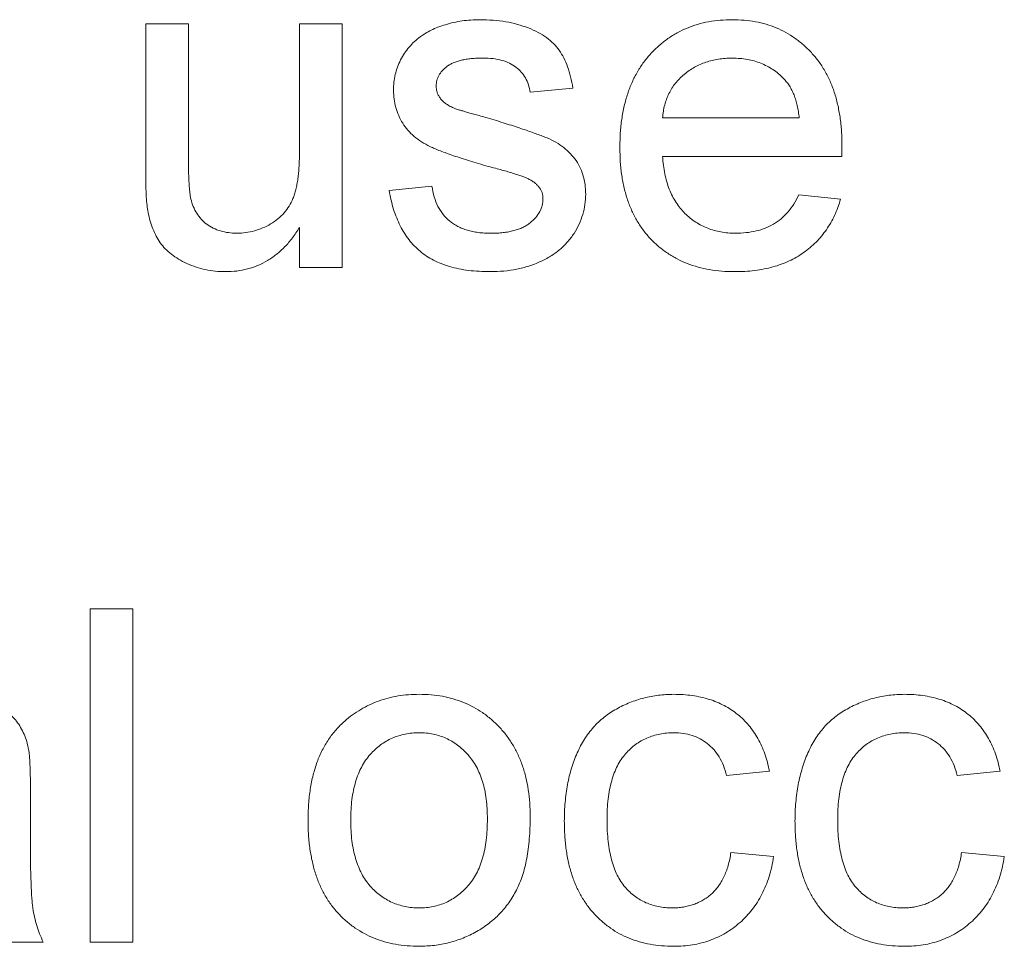
# Paper-space layout '_Back' of a CAD drawing. Units: millimetres. Extents: x -1030 to 80, y -52 to 1931.
# Drawn here: x -614 to -608, y 503 to 508 of the extents above; entities that cross this region are included whole.
import ezdxf

# ---------------------------------------------------------------- set-up
doc = ezdxf.new("R2010")
doc.units = ezdxf.units.MM

psp = doc.layouts.new('_Back')

# ---------------------------------------------------------------- linework, layer by layer
at = {"color": 7, "linetype": 'Continuous', "lineweight": 15}
for p, q in [((-612.9455, 507.4582), (-612.9455, 508.3839)), ((-612.9455, 508.3839), (-612.6821, 508.3839)), ((-612.6821, 508.3839), (-612.6821, 507.5673)), ((-611.9972, 507.5953), (-611.9972, 508.3839)), ((-611.9972, 508.3839), (-611.7338, 508.3839)), ((-611.7338, 508.3839), (-611.7338, 506.8824)), ((-610.3114, 507.9888), (-610.5748, 507.9624)), ((-609.7582, 507.8044), (-608.9153, 507.8044)), ((-608.6531, 507.5673), (-609.7582, 507.5673)), ((-611.4441, 507.3566), (-611.1806, 507.3829)), ((-608.9181, 507.3302), (-608.6601, 507.3039)), ((-611.9972, 506.8824), (-611.9972, 507.1277)), ((-611.7338, 506.8824), (-611.9972, 506.8824)), ((-613.288, 504.776), (-613.0246, 504.776)), ((-613.288, 502.7214), (-613.288, 504.776)), ((-613.0246, 504.776), (-613.0246, 502.7214)), ((-609.0997, 503.7751), (-609.3631, 503.7487)), ((-607.6772, 503.7751), (-607.9406, 503.7487)), ((-613.6568, 503.6948), (-613.6568, 503.3734)), ((-609.3367, 503.2746), (-609.0733, 503.2482)), ((-607.9143, 503.2746), (-607.6509, 503.2482)), ((-613.5777, 502.7214), (-613.8412, 502.7214)), ((-613.0246, 502.7214), (-613.288, 502.7214))]:
    psp.add_line(p, q, dxfattribs=at)
for points, knots in [([(-611.2527, 508.3049), (-611.2424, 508.312), (-611.2208, 508.3271), (-611.1843, 508.3468), (-611.1424, 508.3643), (-611.0961, 508.38), (-611.0463, 508.3939), (-610.994, 508.403), (-610.9401, 508.409), (-610.9037, 508.4098), (-610.8851, 508.4102)], [0, 0, 0, 0, 0.097025, 0.203288, 0.319657, 0.447383, 0.581361, 0.718182, 0.85679, 1, 1, 1, 1]), ([(-610.8851, 508.4102), (-610.8575, 508.4096), (-610.8039, 508.4084), (-610.7262, 508.3989), (-610.6537, 508.3828), (-610.5869, 508.3609), (-610.5268, 508.3335), (-610.4741, 508.3016), (-610.4304, 508.2642), (-610.3943, 508.222), (-610.3654, 508.1736), (-610.3423, 508.1185), (-610.3237, 508.0562), (-610.3156, 508.0119), (-610.3114, 507.9888)], [0, 0, 0, 0, 0.10445, 0.202794, 0.29589, 0.38505, 0.46846, 0.545405, 0.617212, 0.685359, 0.754551, 0.829684, 0.910999, 1, 1, 1, 1]), ([(-610.0216, 507.6204), (-610.0211, 507.6509), (-610.0202, 507.71), (-610.011, 507.7962), (-609.9958, 507.8771), (-609.9751, 507.9531), (-609.9477, 508.0237), (-609.9143, 508.0889), (-609.8751, 508.1491), (-609.8297, 508.2034), (-609.7794, 508.2518), (-609.726, 508.2947), (-609.6681, 508.3302), (-609.6071, 508.3596), (-609.5423, 508.3822), (-609.4741, 508.3989), (-609.402, 508.4083), (-609.3528, 508.4096), (-609.3277, 508.4102)], [0, 0, 0, 0, 0.077019, 0.149548, 0.218714, 0.284923, 0.348159, 0.409728, 0.469839, 0.529421, 0.588276, 0.64579, 0.702469, 0.75939, 0.816748, 0.875621, 0.936482, 1, 1, 1, 1]), ([(-609.3277, 508.4102), (-609.3034, 508.4096), (-609.2558, 508.4084), (-609.186, 508.3985), (-609.1196, 508.3832), (-609.0566, 508.3609), (-608.9973, 508.3316), (-608.9412, 508.2967), (-608.8885, 508.2551), (-608.8396, 508.2074), (-608.7951, 508.1541), (-608.7566, 508.0951), (-608.7241, 508.0311), (-608.6976, 507.9616), (-608.6773, 507.8871), (-608.6626, 507.8076), (-608.6533, 507.7229), (-608.6523, 507.6647), (-608.6518, 507.6348)], [0, 0, 0, 0, 0.062833, 0.122965, 0.181629, 0.238832, 0.295294, 0.352167, 0.409491, 0.468424, 0.528358, 0.588554, 0.650248, 0.713671, 0.780262, 0.849536, 0.922652, 1, 1, 1, 1]), ([(-611.4177, 507.9748), (-611.4172, 507.9913), (-611.416, 508.0239), (-611.4075, 508.0718), (-611.394, 508.1181), (-611.3744, 508.162), (-611.3505, 508.2035), (-611.3215, 508.241), (-611.2897, 508.2758), (-611.265, 508.2952), (-611.2527, 508.3049)], [0, 0, 0, 0, 0.129253, 0.255825, 0.380344, 0.506009, 0.631784, 0.754583, 0.877056, 1, 1, 1, 1]), ([(-610.8658, 508.1731), (-610.8783, 508.173), (-610.9023, 508.1727), (-610.9371, 508.1703), (-610.9691, 508.166), (-610.9985, 508.1611), (-611.0248, 508.1534), (-611.0487, 508.145), (-611.0696, 508.1343), (-611.0933, 508.1189), (-611.1168, 508.0965), (-611.1388, 508.0675), (-611.1519, 508.0352), (-611.1535, 508.0127), (-611.1543, 508.0015)], [0, 0, 0, 0, 0.100169, 0.192847, 0.279388, 0.358822, 0.431987, 0.498837, 0.561835, 0.619828, 0.724953, 0.820265, 0.910183, 1, 1, 1, 1]), ([(-610.5748, 507.9624), (-610.5779, 507.9782), (-610.584, 508.0089), (-610.6024, 508.0513), (-610.6286, 508.0878), (-610.6618, 508.1188), (-610.7021, 508.1439), (-610.7504, 508.1609), (-610.8056, 508.1718), (-610.845, 508.1727), (-610.8658, 508.1731)], [0, 0, 0, 0, 0.121444, 0.235646, 0.346389, 0.458598, 0.576832, 0.702771, 0.843251, 1, 1, 1, 1]), ([(-609.3289, 508.1731), (-609.3433, 508.1728), (-609.3715, 508.1722), (-609.4131, 508.1675), (-609.453, 508.1599), (-609.491, 508.1486), (-609.5274, 508.1348), (-609.5619, 508.1171), (-609.5947, 508.0967), (-609.6257, 508.0732), (-609.6537, 508.047), (-609.6794, 508.019), (-609.7006, 507.9881), (-609.7194, 507.9557), (-609.7342, 507.9208), (-609.7458, 507.8839), (-609.754, 507.8448), (-609.7568, 507.818), (-609.7582, 507.8044)], [0, 0, 0, 0, 0.068919, 0.134905, 0.199736, 0.262624, 0.324501, 0.385514, 0.447391, 0.509178, 0.570905, 0.630822, 0.690144, 0.749777, 0.809719, 0.870915, 0.934591, 1, 1, 1, 1]), ([(-609.012, 508.0472), (-609.0223, 508.0573), (-609.0428, 508.0773), (-609.0769, 508.103), (-609.1136, 508.1244), (-609.1521, 508.1428), (-609.1932, 508.1561), (-609.2363, 508.1662), (-609.2818, 508.1719), (-609.313, 508.1727), (-609.3289, 508.1731)], [0, 0, 0, 0, 0.1236858, 0.2443007, 0.3642288, 0.4860022, 0.6084408, 0.7336696, 0.8637723, 1, 1, 1, 1]), ([(-608.9153, 507.8044), (-608.9169, 507.8174), (-608.9202, 507.8429), (-608.927, 507.8798), (-608.9361, 507.9142), (-608.947, 507.946), (-608.9604, 507.9751), (-608.9755, 508.0017), (-608.9924, 508.0261), (-609.0055, 508.0402), (-609.012, 508.0472)], [0, 0, 0, 0, 0.148165, 0.289694, 0.422377, 0.548462, 0.667394, 0.782966, 0.892721, 1, 1, 1, 1]), ([(-610.8333, 507.5051), (-610.8533, 507.511), (-610.8919, 507.5223), (-610.9475, 507.5392), (-610.9988, 507.5553), (-611.046, 507.5707), (-611.0887, 507.586), (-611.1272, 507.6003), (-611.1613, 507.6144), (-611.2008, 507.6313), (-611.2443, 507.655), (-611.2903, 507.6885), (-611.3292, 507.7276), (-611.3615, 507.771), (-611.3868, 507.8181), (-611.4044, 507.8683), (-611.4156, 507.9208), (-611.417, 507.9566), (-611.4177, 507.9748)], [0, 0, 0, 0, 0.076628, 0.147662, 0.213108, 0.274086, 0.329662, 0.379691, 0.424849, 0.464978, 0.537305, 0.606082, 0.673011, 0.738866, 0.803961, 0.868614, 0.933388, 1, 1, 1, 1]), ([(-611.1543, 508.0015), (-611.154, 507.9943), (-611.1535, 507.9802), (-611.1478, 507.9598), (-611.1391, 507.9404), (-611.1309, 507.9288), (-611.1267, 507.9229)], [0, 0, 0, 0, 0.253034, 0.498993, 0.744328, 1, 1, 1, 1]), ([(-611.1267, 507.9229), (-611.1217, 507.9169), (-611.1113, 507.9045), (-611.0908, 507.8891), (-611.067, 507.8746), (-611.0492, 507.8668), (-611.0399, 507.8628)], [0, 0, 0, 0, 0.218325, 0.45431, 0.715433, 1, 1, 1, 1]), ([(-611.0399, 507.8628), (-611.0363, 507.8615), (-611.028, 507.8586), (-611.0133, 507.8541), (-610.9947, 507.8484), (-610.9717, 507.8418), (-610.9448, 507.834), (-610.9137, 507.8254), (-610.8786, 507.8155), (-610.8537, 507.8087), (-610.8407, 507.8052)], [0, 0, 0, 0, 0.0546, 0.127407, 0.222827, 0.336499, 0.472794, 0.627354, 0.804541, 1, 1, 1, 1]), ([(-610.8407, 507.8052), (-610.8213, 507.7993), (-610.7839, 507.788), (-610.7298, 507.771), (-610.6794, 507.7551), (-610.6329, 507.7399), (-610.5903, 507.7253), (-610.5514, 507.7119), (-610.5163, 507.6991), (-610.4751, 507.6836), (-610.4284, 507.6629), (-610.3788, 507.6313), (-610.3353, 507.5948), (-610.2984, 507.5531), (-610.2684, 507.5059), (-610.2476, 507.453), (-610.2343, 507.3949), (-610.233, 507.3544), (-610.2323, 507.3335)], [0, 0, 0, 0, 0.07225, 0.139527, 0.202771, 0.261048, 0.314366, 0.363657, 0.408002, 0.447871, 0.520682, 0.590301, 0.657073, 0.723052, 0.788462, 0.855539, 0.92534, 1, 1, 1, 1]), ([(-609.3137, 506.8561), (-609.3402, 506.8567), (-609.3919, 506.8579), (-609.4674, 506.8676), (-609.5386, 506.8831), (-609.6059, 506.9049), (-609.6687, 506.9334), (-609.7272, 506.9684), (-609.7818, 507.0091), (-609.8317, 507.0563), (-609.8768, 507.1089), (-609.9153, 507.1673), (-609.9487, 507.2303), (-609.9753, 507.2988), (-609.9963, 507.3721), (-610.0109, 507.4505), (-610.0202, 507.5337), (-610.0211, 507.591), (-610.0216, 507.6204)], [0, 0, 0, 0, 0.067351, 0.131314, 0.193071, 0.252502, 0.310705, 0.36793, 0.425461, 0.483425, 0.542044, 0.60113, 0.66102, 0.722853, 0.787414, 0.854497, 0.925345, 1, 1, 1, 1]), ([(-608.6518, 507.6348), (-608.652, 507.6255), (-608.6523, 507.603), (-608.6528, 507.5805), (-608.6531, 507.5673)], [0, 0, 0, 0, 0.414608, 1, 1, 1, 1]), ([(-612.6821, 507.5673), (-612.682, 507.5516), (-612.6817, 507.5217), (-612.6815, 507.4788), (-612.6802, 507.44), (-612.6785, 507.405), (-612.6768, 507.374), (-612.6735, 507.3471), (-612.6712, 507.324), (-612.6682, 507.3102), (-612.6669, 507.3039)], [0, 0, 0, 0, 0.177577, 0.339578, 0.487627, 0.618617, 0.737253, 0.839084, 0.92699, 1, 1, 1, 1]), ([(-612.3829, 507.0931), (-612.3647, 507.0939), (-612.3285, 507.0954), (-612.2751, 507.1063), (-612.2236, 507.1248), (-612.1746, 507.1495), (-612.1298, 507.1806), (-612.0908, 507.2173), (-612.0603, 507.2602), (-612.0399, 507.2996), (-612.0276, 507.3345), (-612.0193, 507.3634), (-612.0125, 507.3952), (-612.0066, 507.4298), (-612.0029, 507.4674), (-611.9993, 507.5075), (-611.9979, 507.5505), (-611.9975, 507.58), (-611.9972, 507.5953)], [0, 0, 0, 0, 0.075371, 0.150336, 0.22529, 0.301976, 0.377673, 0.451003, 0.522791, 0.595655, 0.634396, 0.675869, 0.72079, 0.769302, 0.821454, 0.877467, 0.936757, 1, 1, 1, 1]), ([(-609.7582, 507.5673), (-609.7567, 507.5487), (-609.7537, 507.5124), (-609.745, 507.4599), (-609.7332, 507.4105), (-609.7174, 507.3647), (-609.6988, 507.322), (-609.6757, 507.2831), (-609.65, 507.2471), (-609.6205, 507.2149), (-609.5886, 507.1863), (-609.5545, 507.1612), (-609.5182, 507.1404), (-609.4802, 507.1229), (-609.4403, 507.1097), (-609.3985, 507.1002), (-609.3547, 507.0943), (-609.3248, 507.0935), (-609.3096, 507.0931)], [0, 0, 0, 0, 0.076546, 0.149754, 0.218882, 0.285099, 0.348766, 0.410233, 0.470857, 0.530387, 0.589538, 0.646884, 0.704289, 0.761368, 0.81848, 0.876944, 0.937289, 1, 1, 1, 1]), ([(-610.5859, 507.4282), (-610.5918, 507.4308), (-610.6046, 507.4367), (-610.6262, 507.4446), (-610.6512, 507.454), (-610.6804, 507.4626), (-610.7132, 507.4727), (-610.7497, 507.4835), (-610.7903, 507.4938), (-610.8186, 507.5013), (-610.8333, 507.5051)], [0, 0, 0, 0, 0.074603, 0.163017, 0.265923, 0.38388, 0.514906, 0.662046, 0.82448, 1, 1, 1, 1]), ([(-612.9307, 507.222), (-612.9331, 507.2362), (-612.9385, 507.2681), (-612.9423, 507.3219), (-612.9453, 507.3864), (-612.9455, 507.4331), (-612.9455, 507.4582)], [0, 0, 0, 0, 0.182726, 0.409284, 0.682193, 1, 1, 1, 1]), ([(-610.4958, 507.3067), (-610.4959, 507.3131), (-610.4962, 507.3255), (-610.5011, 507.3434), (-610.5081, 507.3603), (-610.5182, 507.376), (-610.5311, 507.3908), (-610.5467, 507.4047), (-610.5651, 507.4173), (-610.5788, 507.4245), (-610.5859, 507.4282)], [0, 0, 0, 0, 0.118564, 0.232722, 0.344508, 0.460106, 0.582297, 0.709813, 0.850358, 1, 1, 1, 1]), ([(-611.1806, 507.3829), (-611.1766, 507.3606), (-611.1689, 507.3179), (-611.1453, 507.2591), (-611.1133, 507.2082), (-611.0789, 507.1727), (-611.0469, 507.1499), (-611.0209, 507.1344), (-610.9923, 507.1219), (-610.9618, 507.111), (-610.929, 507.1028), (-610.8939, 507.0971), (-610.8565, 507.0939), (-610.8308, 507.0934), (-610.8176, 507.0931)], [0, 0, 0, 0, 0.131369, 0.251594, 0.36595, 0.478715, 0.535812, 0.594067, 0.65438, 0.716919, 0.781895, 0.850582, 0.923419, 1, 1, 1, 1]), ([(-612.6669, 507.3039), (-612.6625, 507.2882), (-612.654, 507.2575), (-612.6318, 507.2158), (-612.6041, 507.1789), (-612.5696, 507.1477), (-612.5292, 507.1235), (-612.4844, 507.1056), (-612.4349, 507.0953), (-612.4006, 507.0939), (-612.3829, 507.0931)], [0, 0, 0, 0, 0.1270459, 0.2477886, 0.3662719, 0.4861083, 0.6077317, 0.7322596, 0.8614729, 1, 1, 1, 1]), ([(-610.8205, 506.8561), (-610.8436, 506.8565), (-610.8883, 506.8573), (-610.9532, 506.863), (-611.0139, 506.8727), (-611.0703, 506.8867), (-611.1225, 506.9044), (-611.1707, 506.9257), (-611.2146, 506.9514), (-611.2543, 506.9811), (-611.2901, 507.015), (-611.3226, 507.0524), (-611.3516, 507.0938), (-611.3766, 507.1391), (-611.399, 507.1879), (-611.4179, 507.2406), (-611.4331, 507.2972), (-611.4404, 507.3365), (-611.4441, 507.3566)], [0, 0, 0, 0, 0.077775, 0.150714, 0.219638, 0.284958, 0.346565, 0.40539, 0.462215, 0.517745, 0.572413, 0.628177, 0.684662, 0.742462, 0.802512, 0.865452, 0.93112, 1, 1, 1, 1]), ([(-610.2323, 507.3335), (-610.2332, 507.3124), (-610.2349, 507.2704), (-610.2492, 507.2086), (-610.2715, 507.1485), (-610.3032, 507.0913), (-610.3431, 507.0378), (-610.3918, 506.9906), (-610.4486, 506.9499), (-610.5128, 506.9163), (-610.5828, 506.8887), (-610.6582, 506.8705), (-610.7378, 506.8577), (-610.7925, 506.8566), (-610.8205, 506.8561)], [0, 0, 0, 0, 0.074567, 0.148754, 0.223514, 0.301185, 0.379643, 0.459053, 0.54054, 0.62644, 0.715089, 0.806344, 0.900736, 1, 1, 1, 1]), ([(-610.8176, 507.0931), (-610.8044, 507.0932), (-610.7789, 507.0933), (-610.7419, 507.0969), (-610.7075, 507.1016), (-610.6758, 507.1085), (-610.6469, 507.1177), (-610.6202, 507.1282), (-610.5964, 507.1414), (-610.5688, 507.1609), (-610.5404, 507.1884), (-610.5145, 507.2248), (-610.4985, 507.2649), (-610.4967, 507.2928), (-610.4958, 507.3067)], [0, 0, 0, 0, 0.091767, 0.17812, 0.258268, 0.333629, 0.403754, 0.469774, 0.533081, 0.592742, 0.704265, 0.806596, 0.902795, 1, 1, 1, 1]), ([(-608.6601, 507.3039), (-608.6654, 507.2865), (-608.6758, 507.2522), (-608.6969, 507.2036), (-608.7201, 507.1575), (-608.7475, 507.1148), (-608.7776, 507.0746), (-608.811, 507.0373), (-608.8483, 507.0037), (-608.8882, 506.9725), (-608.9315, 506.9451), (-608.9775, 506.9209), (-609.0265, 506.901), (-609.0783, 506.8844), (-609.1331, 506.8717), (-609.1908, 506.8629), (-609.2513, 506.8567), (-609.2925, 506.8563), (-609.3137, 506.8561)], [0, 0, 0, 0, 0.063575, 0.125064, 0.184934, 0.244033, 0.302281, 0.360376, 0.418794, 0.477624, 0.537385, 0.597475, 0.659222, 0.722193, 0.787717, 0.855714, 0.926086, 1, 1, 1, 1]), ([(-609.3096, 507.0931), (-609.2873, 507.0939), (-609.2442, 507.0953), (-609.1819, 507.1055), (-609.1249, 507.1233), (-609.0726, 507.1481), (-609.0253, 507.181), (-608.9839, 507.2231), (-608.9471, 507.2729), (-608.928, 507.3107), (-608.9181, 507.3302)], [0, 0, 0, 0, 0.137039, 0.265479, 0.386758, 0.503867, 0.62032, 0.739767, 0.865454, 1, 1, 1, 1]), ([(-612.4537, 506.8561), (-612.4746, 506.8567), (-612.5159, 506.858), (-612.5767, 506.8678), (-612.6356, 506.8833), (-612.6912, 506.9055), (-612.7425, 506.9317), (-612.7871, 506.9623), (-612.8253, 506.9957), (-612.8565, 507.0331), (-612.8811, 507.0748), (-612.9022, 507.1198), (-612.9193, 507.1692), (-612.9268, 507.204), (-612.9307, 507.222)], [0, 0, 0, 0, 0.095117, 0.188095, 0.279953, 0.371975, 0.460018, 0.54183, 0.61796, 0.69029, 0.76263, 0.837832, 0.916485, 1, 1, 1, 1]), ([(-611.9972, 507.1277), (-612.0115, 507.1061), (-612.039, 507.0643), (-612.0868, 507.0085), (-612.1386, 506.9616), (-612.194, 506.9228), (-612.2537, 506.8928), (-612.317, 506.8714), (-612.3841, 506.8582), (-612.4302, 506.8568), (-612.4537, 506.8561)], [0, 0, 0, 0, 0.139155, 0.269619, 0.394116, 0.514627, 0.632916, 0.752307, 0.873444, 1, 1, 1, 1]), ([(-614.2408, 504.2492), (-614.2101, 504.2487), (-614.1515, 504.2477), (-614.0682, 504.2396), (-613.9938, 504.226), (-613.9285, 504.2062), (-613.8717, 504.1821), (-613.8227, 504.1557), (-613.7817, 504.1259), (-613.7483, 504.0927), (-613.7215, 504.0555), (-613.6998, 504.0144), (-613.6817, 503.969), (-613.6737, 503.9367), (-613.6695, 503.9199)], [0, 0, 0, 0, 0.1277015, 0.2433675, 0.3471886, 0.4412827, 0.5260555, 0.6028203, 0.6721135, 0.7357752, 0.7977781, 0.8617654, 0.9285338, 1, 1, 1, 1]), ([(-611.7186, 504.0842), (-611.7027, 504.0974), (-611.6711, 504.1236), (-611.6195, 504.1569), (-611.5658, 504.1854), (-611.5096, 504.2091), (-611.4505, 504.2272), (-611.3889, 504.2398), (-611.3248, 504.248), (-611.2811, 504.2488), (-611.2588, 504.2492)], [0, 0, 0, 0, 0.124302, 0.246336, 0.367599, 0.489098, 0.612371, 0.737766, 0.866431, 1, 1, 1, 1]), ([(-611.2588, 504.2492), (-611.2343, 504.2485), (-611.1862, 504.2472), (-611.1156, 504.2383), (-611.0488, 504.2219), (-610.9848, 504.2003), (-610.9247, 504.1716), (-610.8675, 504.1374), (-610.8146, 504.0959), (-610.765, 504.0489), (-610.7203, 503.9965), (-610.6813, 503.9387), (-610.6483, 503.8762), (-610.621, 503.8088), (-610.6001, 503.7365), (-610.5856, 503.6595), (-610.5762, 503.5779), (-610.5753, 503.5218), (-610.5748, 503.4931)], [0, 0, 0, 0, 0.064148, 0.125517, 0.185171, 0.243479, 0.301291, 0.358638, 0.417072, 0.476329, 0.536519, 0.596593, 0.65777, 0.720728, 0.785986, 0.853812, 0.925134, 1, 1, 1, 1]), ([(-610.3641, 503.4664), (-610.3638, 503.4861), (-610.3634, 503.5251), (-610.3596, 503.5827), (-610.3535, 503.6383), (-610.3448, 503.692), (-610.3339, 503.7439), (-610.3197, 503.7937), (-610.3037, 503.8417), (-610.2853, 503.8877), (-610.2643, 503.9315), (-610.2406, 503.9726), (-610.2139, 504.0107), (-610.1852, 504.0463), (-610.1534, 504.0788), (-610.1191, 504.1086), (-610.0823, 504.1354), (-610.0302, 504.167), (-609.9612, 504.1999), (-609.8741, 504.2285), (-609.7833, 504.2459), (-609.7215, 504.2481), (-609.6903, 504.2492)], [0, 0, 0, 0, 0.05069, 0.100064, 0.147868, 0.194213, 0.239564, 0.283798, 0.326868, 0.369348, 0.410747, 0.451432, 0.490875, 0.5299, 0.568726, 0.607396, 0.646183, 0.685355, 0.76375, 0.841544, 0.919958, 1, 1, 1, 1]), ([(-609.6903, 504.2492), (-609.6706, 504.2488), (-609.6321, 504.248), (-609.5759, 504.2422), (-609.5221, 504.2328), (-609.4713, 504.2192), (-609.4231, 504.2019), (-609.3778, 504.1804), (-609.3352, 504.1553), (-609.2955, 504.1263), (-609.2588, 504.0939), (-609.2259, 504.0578), (-609.1958, 504.0189), (-609.1698, 503.9764), (-609.1463, 503.9309), (-609.1274, 503.8817), (-609.1109, 503.8297), (-609.1034, 503.7935), (-609.0997, 503.7751)], [0, 0, 0, 0, 0.070794, 0.13893, 0.203761, 0.267247, 0.328285, 0.388484, 0.447711, 0.506494, 0.565373, 0.623849, 0.682432, 0.742429, 0.8035, 0.866802, 0.932061, 1, 1, 1, 1]), ([(-608.9416, 503.4664), (-608.9414, 503.4861), (-608.9409, 503.5251), (-608.9371, 503.5827), (-608.931, 503.6383), (-608.9223, 503.692), (-608.9114, 503.7439), (-608.8972, 503.7937), (-608.8812, 503.8417), (-608.8628, 503.8877), (-608.8419, 503.9315), (-608.8181, 503.9726), (-608.7915, 504.0107), (-608.7628, 504.0463), (-608.7309, 504.0788), (-608.6967, 504.1086), (-608.6599, 504.1354), (-608.6077, 504.167), (-608.5388, 504.1999), (-608.4517, 504.2285), (-608.3608, 504.2459), (-608.299, 504.2481), (-608.2678, 504.2492)], [0, 0, 0, 0, 0.05069, 0.100064, 0.147868, 0.194213, 0.239564, 0.283798, 0.326868, 0.369348, 0.410747, 0.451432, 0.490875, 0.5299, 0.568726, 0.607396, 0.646183, 0.685355, 0.76375, 0.841544, 0.919958, 1, 1, 1, 1]), ([(-608.2678, 504.2492), (-608.2482, 504.2488), (-608.2097, 504.248), (-608.1534, 504.2422), (-608.0997, 504.2328), (-608.0489, 504.2192), (-608.0006, 504.2019), (-607.9553, 504.1804), (-607.9127, 504.1553), (-607.873, 504.1263), (-607.8364, 504.0939), (-607.8034, 504.0578), (-607.7734, 504.0189), (-607.7473, 503.9764), (-607.7238, 503.9309), (-607.7049, 503.8817), (-607.6884, 503.8297), (-607.681, 503.7935), (-607.6772, 503.7751)], [0, 0, 0, 0, 0.070794, 0.13893, 0.203761, 0.267247, 0.328285, 0.388484, 0.447711, 0.506494, 0.565373, 0.623849, 0.682432, 0.742429, 0.8035, 0.866802, 0.932061, 1, 1, 1, 1]), ([(-611.9446, 503.4721), (-611.9438, 503.5055), (-611.9424, 503.5701), (-611.9322, 503.6637), (-611.9146, 503.7507), (-611.8901, 503.8311), (-611.8583, 503.9048), (-611.819, 503.9716), (-611.7733, 504.0325), (-611.7368, 504.0669), (-611.7186, 504.0842)], [0, 0, 0, 0, 0.148743, 0.287828, 0.419547, 0.543761, 0.661832, 0.776707, 0.888407, 1, 1, 1, 1]), ([(-611.2588, 504.0121), (-611.2737, 504.0117), (-611.3029, 504.011), (-611.3459, 504.0048), (-611.3868, 503.9939), (-611.426, 503.9796), (-611.463, 503.9604), (-611.4984, 503.9373), (-611.5311, 503.9094), (-611.5624, 503.8782), (-611.5903, 503.8423), (-611.6147, 503.8021), (-611.6354, 503.7576), (-611.6521, 503.7089), (-611.6652, 503.6559), (-611.6747, 503.5986), (-611.6798, 503.5371), (-611.6807, 503.4948), (-611.6811, 503.473)], [0, 0, 0, 0, 0.05756, 0.113503, 0.167997, 0.221399, 0.275211, 0.329403, 0.384959, 0.441806, 0.500594, 0.561039, 0.623918, 0.690425, 0.760669, 0.835679, 0.915307, 1, 1, 1, 1]), ([(-610.8382, 503.4808), (-610.8387, 503.5019), (-610.8395, 503.543), (-610.8446, 503.6028), (-610.8542, 503.6585), (-610.8671, 503.7103), (-610.8847, 503.7578), (-610.9049, 503.8018), (-610.93, 503.8416), (-610.9583, 503.8773), (-610.9893, 503.909), (-611.0222, 503.9369), (-611.0574, 503.9598), (-611.094, 503.9793), (-611.1327, 503.9938), (-611.173, 504.0048), (-611.2153, 504.011), (-611.2442, 504.0117), (-611.2588, 504.0121)], [0, 0, 0, 0, 0.083119, 0.161653, 0.235528, 0.305134, 0.371179, 0.434403, 0.495472, 0.555373, 0.613359, 0.66965, 0.72456, 0.778126, 0.832426, 0.8866, 0.942216, 1, 1, 1, 1]), ([(-609.6886, 504.0121), (-609.7036, 504.0118), (-609.7329, 504.0111), (-609.7756, 504.0045), (-609.8163, 503.995), (-609.8546, 503.9802), (-609.8912, 503.9622), (-609.9255, 503.9399), (-609.9574, 503.9132), (-609.9871, 503.8827), (-610.0142, 503.8478), (-610.0377, 503.8082), (-610.0568, 503.7637), (-610.0729, 503.7148), (-610.0856, 503.6611), (-610.0944, 503.6026), (-610.0999, 503.5395), (-610.1004, 503.4959), (-610.1006, 503.4734)], [0, 0, 0, 0, 0.058407, 0.114122, 0.168129, 0.221319, 0.273983, 0.326987, 0.380581, 0.435847, 0.4927, 0.552462, 0.615019, 0.681542, 0.753079, 0.829996, 0.912188, 1, 1, 1, 1]), ([(-609.3631, 503.7487), (-609.3692, 503.7695), (-609.3809, 503.8093), (-609.4076, 503.8636), (-609.4412, 503.9094), (-609.4812, 503.947), (-609.5267, 503.976), (-609.5766, 503.9973), (-609.6312, 504.01), (-609.6691, 504.0114), (-609.6886, 504.0121)], [0, 0, 0, 0, 0.142716, 0.272954, 0.3965, 0.515511, 0.63267, 0.750593, 0.871256, 1, 1, 1, 1]), ([(-608.2662, 504.0121), (-608.2812, 504.0118), (-608.3104, 504.0111), (-608.3531, 504.0045), (-608.3938, 503.995), (-608.4322, 503.9802), (-608.4687, 503.9622), (-608.5031, 503.9399), (-608.5349, 503.9132), (-608.5646, 503.8827), (-608.5917, 503.8478), (-608.6152, 503.8082), (-608.6344, 503.7637), (-608.6504, 503.7148), (-608.6632, 503.6611), (-608.672, 503.6026), (-608.6774, 503.5395), (-608.6779, 503.4959), (-608.6782, 503.4734)], [0, 0, 0, 0, 0.058407, 0.114122, 0.168129, 0.221319, 0.273983, 0.326987, 0.380581, 0.435847, 0.4927, 0.552462, 0.615019, 0.681542, 0.753079, 0.829996, 0.912188, 1, 1, 1, 1]), ([(-607.9406, 503.7487), (-607.9467, 503.7695), (-607.9584, 503.8093), (-607.9852, 503.8636), (-608.0187, 503.9094), (-608.0587, 503.947), (-608.1043, 503.976), (-608.1541, 503.9973), (-608.2088, 504.01), (-608.2466, 504.0114), (-608.2662, 504.0121)], [0, 0, 0, 0, 0.1427158, 0.2729535, 0.3965003, 0.5155114, 0.6326696, 0.7505933, 0.8712562, 1, 1, 1, 1]), ([(-613.6695, 503.9199), (-613.6674, 503.9072), (-613.6625, 503.8779), (-613.6598, 503.8275), (-613.657, 503.7652), (-613.6569, 503.7196), (-613.6568, 503.6948)], [0, 0, 0, 0, 0.171461, 0.394486, 0.669995, 1, 1, 1, 1]), ([(-611.2588, 502.6951), (-611.2838, 502.6957), (-611.3328, 502.6971), (-611.4043, 502.7061), (-611.4723, 502.7216), (-611.5364, 502.7442), (-611.5972, 502.772), (-611.6541, 502.8066), (-611.7073, 502.8474), (-611.7563, 502.8946), (-611.8011, 502.9471), (-611.8393, 503.0061), (-611.872, 503.0704), (-611.8988, 503.1402), (-611.9192, 503.2155), (-611.9339, 503.2962), (-611.9431, 503.3823), (-611.9441, 503.4416), (-611.9446, 503.4721)], [0, 0, 0, 0, 0.063918, 0.125105, 0.18417, 0.241758, 0.298585, 0.354786, 0.411839, 0.469658, 0.528418, 0.587973, 0.649012, 0.712542, 0.778764, 0.848337, 0.922071, 1, 1, 1, 1]), ([(-611.6811, 503.473), (-611.6807, 503.451), (-611.6798, 503.4085), (-611.6747, 503.3469), (-611.6652, 503.2896), (-611.6521, 503.2366), (-611.6353, 503.1878), (-611.6147, 503.143), (-611.5905, 503.1024), (-611.5622, 503.0665), (-611.5314, 503.0348), (-611.4982, 503.0074), (-611.4631, 502.9842), (-611.4259, 502.9652), (-611.3869, 502.9503), (-611.3459, 502.9395), (-611.3029, 502.9333), (-611.2737, 502.9325), (-611.2588, 502.9321)], [0, 0, 0, 0, 0.085081, 0.164574, 0.239456, 0.309581, 0.375975, 0.43923, 0.500027, 0.558716, 0.615846, 0.670968, 0.725068, 0.778789, 0.832288, 0.88669, 0.942537, 1, 1, 1, 1]), ([(-610.5748, 503.4931), (-610.575, 503.4698), (-610.5753, 503.4245), (-610.5796, 503.3584), (-610.5861, 503.2962), (-610.595, 503.2377), (-610.6069, 503.1831), (-610.6217, 503.1324), (-610.6389, 503.0854), (-610.6587, 503.0419), (-610.6813, 503.0016), (-610.7059, 502.9636), (-610.7331, 502.9281), (-610.763, 502.8951), (-610.795, 502.8643), (-610.8295, 502.8356), (-610.8664, 502.8094), (-610.9186, 502.7776), (-610.9874, 502.7443), (-611.0746, 502.7158), (-611.1656, 502.6984), (-611.2275, 502.6962), (-611.2588, 502.6951)], [0, 0, 0, 0, 0.058703, 0.114053, 0.166479, 0.216091, 0.262752, 0.307001, 0.348947, 0.388808, 0.427138, 0.46506, 0.502488, 0.539648, 0.577008, 0.614274, 0.652403, 0.690833, 0.767888, 0.844207, 0.921132, 1, 1, 1, 1]), ([(-611.2588, 502.9321), (-611.2441, 502.9325), (-611.2151, 502.9331), (-611.1727, 502.9401), (-611.1319, 502.9502), (-611.093, 502.9651), (-611.0564, 502.9847), (-611.0213, 503.0079), (-610.9885, 503.0356), (-610.9574, 503.0673), (-610.9295, 503.1037), (-610.9045, 503.1442), (-610.8839, 503.1897), (-610.8673, 503.2394), (-610.854, 503.2935), (-610.8447, 503.3519), (-610.8395, 503.415), (-610.8387, 503.4584), (-610.8382, 503.4808)], [0, 0, 0, 0, 0.056533, 0.111546, 0.164924, 0.218049, 0.271168, 0.32445, 0.379524, 0.436254, 0.494948, 0.555594, 0.618885, 0.686313, 0.756971, 0.832892, 0.913932, 1, 1, 1, 1]), ([(-610.1006, 503.4734), (-610.1004, 503.4504), (-610.0999, 503.4063), (-610.0943, 503.3426), (-610.086, 503.2835), (-610.0736, 503.2293), (-610.0587, 503.1796), (-610.0392, 503.1351), (-610.0167, 503.0952), (-609.9905, 503.0604), (-609.9615, 503.0301), (-609.93, 503.0043), (-609.8969, 502.9816), (-609.8613, 502.9635), (-609.8236, 502.9494), (-609.7838, 502.9397), (-609.7421, 502.9332), (-609.7135, 502.9325), (-609.6989, 502.9321)], [0, 0, 0, 0, 0.089964, 0.173195, 0.251034, 0.323935, 0.391049, 0.454481, 0.514066, 0.570614, 0.625082, 0.678246, 0.730226, 0.782251, 0.834568, 0.88786, 0.94285, 1, 1, 1, 1]), ([(-608.6782, 503.4734), (-608.6779, 503.4504), (-608.6775, 503.4063), (-608.6719, 503.3426), (-608.6636, 503.2835), (-608.6511, 503.2293), (-608.6362, 503.1796), (-608.6168, 503.1351), (-608.5942, 503.0952), (-608.568, 503.0604), (-608.539, 503.0301), (-608.5075, 503.0043), (-608.4745, 502.9816), (-608.4389, 502.9635), (-608.4012, 502.9494), (-608.3614, 502.9397), (-608.3196, 502.9332), (-608.291, 502.9325), (-608.2765, 502.9321)], [0, 0, 0, 0, 0.089964, 0.173195, 0.251034, 0.323935, 0.391049, 0.454481, 0.514066, 0.570614, 0.625082, 0.678246, 0.730226, 0.782251, 0.834568, 0.88786, 0.94285, 1, 1, 1, 1]), ([(-609.6899, 502.6951), (-609.7146, 502.6957), (-609.7631, 502.6971), (-609.834, 502.706), (-609.9012, 502.7218), (-609.9645, 502.7436), (-610.0243, 502.7717), (-610.0799, 502.8066), (-610.1323, 502.8471), (-610.1804, 502.8941), (-610.2238, 502.9468), (-610.2612, 503.0054), (-610.2936, 503.069), (-610.3194, 503.1382), (-610.3395, 503.2126), (-610.3538, 503.2925), (-610.3625, 503.3777), (-610.3635, 503.4363), (-610.3641, 503.4664)], [0, 0, 0, 0, 0.06395, 0.125495, 0.184553, 0.242023, 0.298544, 0.354978, 0.411633, 0.469612, 0.528372, 0.587935, 0.649204, 0.712555, 0.778766, 0.848384, 0.922231, 1, 1, 1, 1]), ([(-608.2674, 502.6951), (-608.2921, 502.6957), (-608.3406, 502.6971), (-608.4116, 502.706), (-608.4787, 502.7218), (-608.542, 502.7436), (-608.6018, 502.7717), (-608.6575, 502.8066), (-608.7099, 502.8471), (-608.7579, 502.8941), (-608.8013, 502.9468), (-608.8388, 503.0054), (-608.8712, 503.069), (-608.8969, 503.1382), (-608.9171, 503.2126), (-608.9313, 503.2925), (-608.94, 503.3777), (-608.9411, 503.4363), (-608.9416, 503.4664)], [0, 0, 0, 0, 0.06395, 0.125495, 0.184553, 0.242023, 0.298544, 0.354978, 0.411633, 0.469612, 0.528372, 0.587935, 0.649204, 0.712555, 0.778766, 0.848384, 0.922231, 1, 1, 1, 1]), ([(-613.6568, 503.3734), (-613.6566, 503.3465), (-613.6563, 503.2951), (-613.6561, 503.2217), (-613.655, 503.1556), (-613.6527, 503.0965), (-613.6508, 503.0445), (-613.6485, 502.9994), (-613.6453, 502.9617), (-613.6404, 502.9209), (-613.632, 502.8752), (-613.6177, 502.8228), (-613.6004, 502.7711), (-613.5853, 502.738), (-613.5777, 502.7214)], [0, 0, 0, 0, 0.121729, 0.23228, 0.332288, 0.421154, 0.500089, 0.567887, 0.625241, 0.671538, 0.75364, 0.835292, 0.91739, 1, 1, 1, 1]), ([(-609.6989, 502.9321), (-609.6872, 502.9323), (-609.6642, 502.9327), (-609.6304, 502.9371), (-609.598, 502.9435), (-609.5671, 502.9526), (-609.5378, 502.9647), (-609.5098, 502.979), (-609.4832, 502.9959), (-609.4586, 503.0159), (-609.4352, 503.038), (-609.4148, 503.0638), (-609.3961, 503.0919), (-609.3797, 503.123), (-609.3651, 503.1568), (-609.3535, 503.1936), (-609.3433, 503.2329), (-609.339, 503.2604), (-609.3367, 503.2746)], [0, 0, 0, 0, 0.063436, 0.125047, 0.185165, 0.242744, 0.299945, 0.356986, 0.413675, 0.470983, 0.529005, 0.58841, 0.649227, 0.712623, 0.77912, 0.848934, 0.922015, 1, 1, 1, 1]), ([(-609.0733, 503.2482), (-609.077, 503.2272), (-609.0841, 503.1858), (-609.1004, 503.1259), (-609.1204, 503.0696), (-609.1445, 503.0168), (-609.1723, 502.9675), (-609.2043, 502.9217), (-609.2403, 502.8796), (-609.2799, 502.8411), (-609.323, 502.8069), (-609.3682, 502.7766), (-609.4162, 502.7516), (-609.4663, 502.7308), (-609.5189, 502.7147), (-609.5738, 502.7031), (-609.6311, 502.6967), (-609.6701, 502.6956), (-609.6899, 502.6951)], [0, 0, 0, 0, 0.070393, 0.138268, 0.204039, 0.267151, 0.3295, 0.390196, 0.450797, 0.511856, 0.572004, 0.631682, 0.690926, 0.750109, 0.810163, 0.871602, 0.93485, 1, 1, 1, 1]), ([(-608.2765, 502.9321), (-608.2648, 502.9323), (-608.2418, 502.9327), (-608.2079, 502.9371), (-608.1756, 502.9435), (-608.1446, 502.9526), (-608.1154, 502.9647), (-608.0874, 502.979), (-608.0608, 502.9959), (-608.0362, 503.0159), (-608.0127, 503.038), (-607.9924, 503.0638), (-607.9736, 503.0919), (-607.9572, 503.123), (-607.9427, 503.1568), (-607.9311, 503.1936), (-607.9208, 503.2329), (-607.9165, 503.2604), (-607.9143, 503.2746)], [0, 0, 0, 0, 0.063436, 0.125047, 0.185165, 0.242744, 0.299945, 0.356986, 0.413675, 0.470983, 0.529005, 0.58841, 0.649227, 0.712623, 0.77912, 0.848934, 0.922015, 1, 1, 1, 1]), ([(-607.6509, 503.2482), (-607.6545, 503.2272), (-607.6617, 503.1858), (-607.6779, 503.1259), (-607.6979, 503.0696), (-607.7221, 503.0168), (-607.7498, 502.9675), (-607.7818, 502.9217), (-607.8178, 502.8796), (-607.8575, 502.8411), (-607.9006, 502.8069), (-607.9457, 502.7766), (-607.9938, 502.7516), (-608.0439, 502.7308), (-608.0964, 502.7147), (-608.1513, 502.7031), (-608.2087, 502.6967), (-608.2476, 502.6956), (-608.2674, 502.6951)], [0, 0, 0, 0, 0.070393, 0.138268, 0.204039, 0.267151, 0.3295, 0.390196, 0.450797, 0.511856, 0.572004, 0.631682, 0.690926, 0.750109, 0.810163, 0.871602, 0.93485, 1, 1, 1, 1])]:
    psp.add_open_spline(points, degree=3, knots=knots, dxfattribs=at)

doc.saveas('drawing.dxf')
